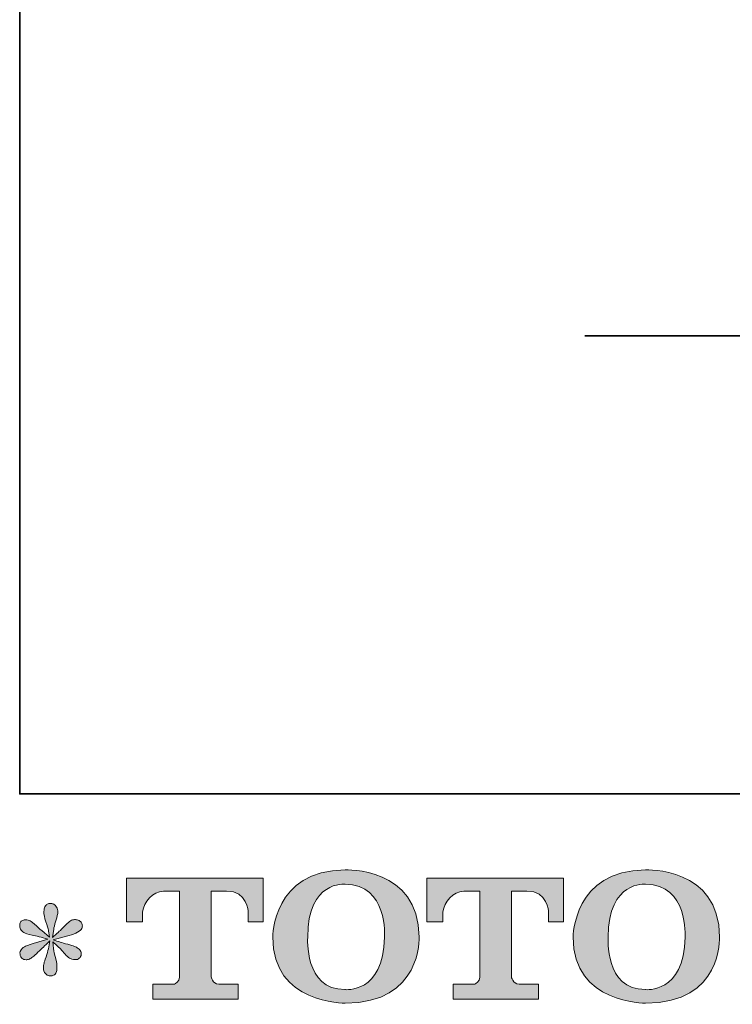
# Model space of a CAD drawing. Units: inches. Extents: x -2051 to 1117, y -1471 to 821.
# Drawn here: x -2051 to -1717, y -1464 to -1002 of the extents above; entities that cross this region are included whole.
import ezdxf

# ---------------------------------------------------------------- set-up
doc = ezdxf.new("R2010")
doc.units = ezdxf.units.IN
doc.header["$MEASUREMENT"] = 0
doc.layers.add('图层 1', color=7, linetype='Continuous')

msp = doc.modelspace()

# ---------------------------------------------------------------- hatches: boundary and pattern name
at = {"layer": '图层 1'}
h = msp.add_hatch(color=7, dxfattribs=at)
h.dxf.hatch_style = 2
edge = h.paths.add_edge_path()
edge.add_spline(control_points=[(-1880.08, -1432.53), (-1880.54, -1459.22), (-1898.68, -1457.13), (-1898.68, -1457.13), (-1917.93, -1457.13), (-1916.16, -1432.53), (-1916.16, -1432.53), (-1916.16, -1405.8), (-1898.59, -1407.72), (-1898.59, -1407.72), (-1878.46, -1407.57), (-1880.08, -1432.53), (-1880.08, -1432.53)], knot_values=[0, 0, 0, 0, 0.352778, 0.352778, 0.352778, 0.705556, 0.705556, 0.705556, 1.058333, 1.058333, 1.058333, 1.411111, 1.411111, 1.411111, 1.411111], degree=3, periodic=0)
edge.add_line((-1880.08, -1432.53), (-1880.08, -1432.53))
edge = h.paths.add_edge_path()
edge.add_spline(control_points=[(-1932.6, -1432.53), (-1932.6, -1464.04), (-1898.59, -1463.47), (-1898.59, -1463.47), (-1862.26, -1463.47), (-1863.9, -1432.53), (-1863.9, -1432.53), (-1863.9, -1399.38), (-1898.59, -1401), (-1898.59, -1401), (-1932.53, -1401), (-1932.6, -1432.53), (-1932.6, -1432.53)], knot_values=[0, 0, 0, 0, 0.352778, 0.352778, 0.352778, 0.705556, 0.705556, 0.705556, 1.058333, 1.058333, 1.058333, 1.411111, 1.411111, 1.411111, 1.411111], degree=3, periodic=0)
edge.add_line((-1932.6, -1432.53), (-1932.6, -1432.53))
h = msp.add_hatch(color=7, dxfattribs=at)
h.dxf.hatch_style = 2
edge = h.paths.add_edge_path()
edge.add_spline(control_points=[(-1739.04, -1432.53), (-1739.49, -1459.22), (-1757.63, -1457.13), (-1757.63, -1457.13), (-1776.88, -1457.13), (-1775.11, -1432.53), (-1775.11, -1432.53), (-1775.11, -1405.8), (-1757.54, -1407.72), (-1757.54, -1407.72), (-1737.39, -1407.57), (-1739.04, -1432.53), (-1739.04, -1432.53)], knot_values=[0, 0, 0, 0, 0.352778, 0.352778, 0.352778, 0.705556, 0.705556, 0.705556, 1.058333, 1.058333, 1.058333, 1.411111, 1.411111, 1.411111, 1.411111], degree=3, periodic=0)
edge.add_line((-1739.04, -1432.53), (-1739.04, -1432.53))
edge = h.paths.add_edge_path()
edge.add_spline(control_points=[(-1791.56, -1432.53), (-1791.56, -1464.04), (-1757.54, -1463.47), (-1757.54, -1463.47), (-1721.2, -1463.47), (-1722.86, -1432.53), (-1722.86, -1432.53), (-1722.86, -1399.38), (-1757.54, -1401), (-1757.54, -1401), (-1791.48, -1401), (-1791.56, -1432.53), (-1791.56, -1432.53)], knot_values=[0, 0, 0, 0, 0.352778, 0.352778, 0.352778, 0.705556, 0.705556, 0.705556, 1.058333, 1.058333, 1.058333, 1.411111, 1.411111, 1.411111, 1.411111], degree=3, periodic=0)
edge.add_line((-1791.56, -1432.53), (-1791.56, -1432.53))
h = msp.add_hatch(color=7, dxfattribs=at)
h.dxf.hatch_style = 2
edge = h.paths.add_edge_path()
edge.add_spline(control_points=[(-2001.19, -1425.38), (-2001.19, -1425.38), (-2001.19, -1404.84), (-2001.19, -1404.84), (-2001.19, -1404.84), (-1937.01, -1404.84), (-1937.01, -1404.84), (-1937.01, -1404.84), (-1937.01, -1425.38), (-1937.01, -1425.38), (-1937.01, -1425.38), (-1944.08, -1425.38), (-1944.08, -1425.38), (-1944.08, -1425.38), (-1944.08, -1420.6), (-1944.08, -1420.6), (-1944.08, -1420.6), (-1944.42, -1410.87), (-1954.31, -1410.87), (-1954.31, -1410.87), (-1961.52, -1410.87), (-1961.52, -1410.87), (-1961.52, -1410.87), (-1961.52, -1451.04), (-1961.52, -1451.04), (-1961.52, -1451.04), (-1960.93, -1454.53), (-1957.91, -1454.53), (-1957.91, -1454.53), (-1948.75, -1454.53), (-1948.75, -1454.53), (-1948.75, -1454.53), (-1948.75, -1461.63), (-1948.75, -1461.63), (-1948.75, -1461.63), (-1988.88, -1461.63), (-1988.88, -1461.63), (-1988.88, -1461.63), (-1988.88, -1454.53), (-1988.88, -1454.53), (-1988.88, -1454.53), (-1978.62, -1454.53), (-1978.62, -1454.53), (-1978.62, -1454.53), (-1976.32, -1453.32), (-1976.32, -1451.28), (-1976.32, -1451.28), (-1976.32, -1410.97), (-1976.32, -1410.97), (-1976.32, -1410.97), (-1983.91, -1410.97), (-1983.91, -1410.97), (-1988.66, -1410.97), (-1993.25, -1416.13), (-1993.64, -1420.6), (-1993.64, -1420.6), (-1993.64, -1425.36), (-1993.64, -1425.36), (-1993.64, -1425.36), (-2001.19, -1425.38), (-2001.19, -1425.38)], knot_values=[0, 0, 0, 0, 1, 1, 1, 2, 2, 2, 3, 3, 3, 4, 4, 4, 5, 5, 5, 6, 6, 6, 7, 7, 7, 8, 8, 8, 9, 9, 9, 10, 10, 10, 11, 11, 11, 12, 12, 12, 13, 13, 13, 14, 14, 14, 15, 15, 15, 16, 16, 16, 17, 17, 17, 18, 18, 18, 19, 19, 19, 20, 20, 20, 20], degree=3, periodic=0)
h = msp.add_hatch(color=7, dxfattribs=at)
h.dxf.hatch_style = 2
edge = h.paths.add_edge_path()
edge.add_spline(control_points=[(-1860.23, -1425.38), (-1860.23, -1425.38), (-1860.23, -1404.84), (-1860.23, -1404.84), (-1860.23, -1404.84), (-1796.04, -1404.84), (-1796.04, -1404.84), (-1796.04, -1404.84), (-1796.04, -1425.38), (-1796.04, -1425.38), (-1796.04, -1425.38), (-1803.09, -1425.38), (-1803.09, -1425.38), (-1803.09, -1425.38), (-1803.09, -1420.6), (-1803.09, -1420.6), (-1803.09, -1420.6), (-1803.46, -1410.87), (-1813.35, -1410.87), (-1813.35, -1410.87), (-1820.56, -1410.87), (-1820.56, -1410.87), (-1820.56, -1410.87), (-1820.56, -1451.04), (-1820.56, -1451.04), (-1820.56, -1451.04), (-1819.96, -1454.53), (-1816.95, -1454.53), (-1816.95, -1454.53), (-1807.78, -1454.53), (-1807.78, -1454.53), (-1807.78, -1454.53), (-1807.78, -1461.63), (-1807.78, -1461.63), (-1807.78, -1461.63), (-1847.9, -1461.63), (-1847.9, -1461.63), (-1847.9, -1461.63), (-1847.9, -1454.53), (-1847.9, -1454.53), (-1847.9, -1454.53), (-1837.66, -1454.53), (-1837.66, -1454.53), (-1837.66, -1454.53), (-1835.34, -1453.32), (-1835.34, -1451.28), (-1835.34, -1451.28), (-1835.34, -1410.97), (-1835.34, -1410.97), (-1835.34, -1410.97), (-1842.94, -1410.97), (-1842.94, -1410.97), (-1847.67, -1410.97), (-1852.26, -1416.13), (-1852.68, -1420.6), (-1852.68, -1420.6), (-1852.68, -1425.36), (-1852.68, -1425.36), (-1852.68, -1425.36), (-1860.23, -1425.38), (-1860.23, -1425.38)], knot_values=[0, 0, 0, 0, 1, 1, 1, 2, 2, 2, 3, 3, 3, 4, 4, 4, 5, 5, 5, 6, 6, 6, 7, 7, 7, 8, 8, 8, 9, 9, 9, 10, 10, 10, 11, 11, 11, 12, 12, 12, 13, 13, 13, 14, 14, 14, 15, 15, 15, 16, 16, 16, 17, 17, 17, 18, 18, 18, 19, 19, 19, 20, 20, 20, 20], degree=3, periodic=0)
h = msp.add_hatch(color=7, dxfattribs=at)
h.dxf.hatch_style = 2
edge = h.paths.add_edge_path()
edge.add_spline(control_points=[(-2038.18, -1433.5), (-2038.18, -1433.5), (-2044.95, -1435.51), (-2044.95, -1435.51), (-2047.24, -1436.2), (-2048.62, -1436.7), (-2049.12, -1436.99), (-2049.61, -1437.29), (-2049.97, -1437.57), (-2050.16, -1437.81), (-2051.01, -1438.76), (-2051.36, -1439.67), (-2051.2, -1440.57), (-2051.06, -1441.46), (-2050.73, -1442.11), (-2050.24, -1442.5), (-2049.74, -1442.9), (-2049.12, -1443.1), (-2048.38, -1443.1), (-2047.89, -1443.15), (-2047.37, -1443.05), (-2046.82, -1442.8), (-2046.28, -1442.55), (-2045.72, -1442.2), (-2045.15, -1441.76), (-2044.58, -1441.31), (-2043.78, -1440.59), (-2042.77, -1439.6), (-2041.75, -1438.61), (-2040.91, -1437.81), (-2040.24, -1437.19), (-2039.56, -1436.57), (-2038.55, -1435.61), (-2037.21, -1434.32), (-2037.21, -1434.32), (-2037.89, -1437.96), (-2037.89, -1437.96), (-2038.08, -1438.95), (-2038.45, -1440.24), (-2038.99, -1441.81), (-2039.54, -1443.37), (-2039.84, -1444.31), (-2039.89, -1444.66), (-2040.09, -1445.45), (-2040.19, -1446.3), (-2040.16, -1447.17), (-2040.14, -1448.05), (-2039.97, -1448.68), (-2039.67, -1449.13), (-2039.37, -1449.57), (-2038.96, -1449.97), (-2038.39, -1450.29), (-2037.82, -1450.61), (-2037.21, -1450.74), (-2036.62, -1450.7), (-2036.02, -1450.7), (-2035.5, -1450.52), (-2035.06, -1450.14), (-2034.61, -1449.77), (-2034.26, -1449.28), (-2034.01, -1448.68), (-2033.86, -1448.13), (-2033.81, -1447.39), (-2033.86, -1446.42), (-2033.91, -1445.45), (-2034.04, -1444.41), (-2034.23, -1443.32), (-2034.23, -1443.32), (-2035.13, -1439.9), (-2035.13, -1439.9), (-2035.43, -1438.81), (-2035.68, -1437.07), (-2035.87, -1434.69), (-2035.87, -1434.69), (-2031.93, -1438.33), (-2031.93, -1438.33), (-2031.88, -1438.38), (-2031.46, -1438.91), (-2030.63, -1439.87), (-2029.82, -1440.84), (-2029.1, -1441.56), (-2028.48, -1442.03), (-2027.87, -1442.5), (-2027.07, -1442.8), (-2026.12, -1442.95), (-2025.19, -1443.15), (-2024.41, -1443.07), (-2023.79, -1442.73), (-2023.17, -1442.38), (-2022.75, -1441.86), (-2022.56, -1441.18), (-2022.35, -1440.47), (-2022.4, -1439.85), (-2022.67, -1439.28), (-2022.95, -1438.71), (-2023.35, -1438.21), (-2023.89, -1437.81), (-2024.44, -1437.42), (-2025.03, -1437.09), (-2025.68, -1436.85), (-2026.32, -1436.6), (-2027.36, -1436.28), (-2028.78, -1435.88), (-2030.19, -1435.48), (-2031.36, -1435.13), (-2032.3, -1434.84), (-2033.24, -1434.54), (-2034.36, -1434.17), (-2035.65, -1433.72), (-2035.65, -1433.72), (-2029.33, -1432.08), (-2029.33, -1432.08), (-2027.79, -1431.74), (-2026.37, -1431.26), (-2025.06, -1430.64), (-2023.74, -1430.02), (-2022.87, -1429.43), (-2022.48, -1428.88), (-2022.07, -1428.34), (-2021.91, -1427.82), (-2021.94, -1427.29), (-2021.96, -1426.77), (-2022.07, -1426.28), (-2022.33, -1425.83), (-2022.57, -1425.38), (-2022.98, -1425.04), (-2023.49, -1424.78), (-2024.02, -1424.49), (-2024.59, -1424.32), (-2025.23, -1424.27), (-2025.87, -1424.27), (-2026.47, -1424.39), (-2027.02, -1424.62), (-2027.56, -1424.84), (-2028.23, -1425.33), (-2029.02, -1426.13), (-2029.02, -1426.13), (-2031.41, -1428.51), (-2031.41, -1428.51), (-2032.4, -1429.5), (-2033.94, -1430.89), (-2036.02, -1432.68), (-2036.02, -1432.68), (-2035.35, -1428.73), (-2035.35, -1428.73), (-2035.3, -1428.14), (-2034.98, -1426.85), (-2034.39, -1424.86), (-2033.78, -1422.88), (-2033.47, -1421.54), (-2033.42, -1420.84), (-2033.42, -1419.85), (-2033.65, -1419.03), (-2034.06, -1418.39), (-2034.49, -1417.74), (-2034.88, -1417.32), (-2035.27, -1417.1), (-2035.68, -1416.87), (-2036.12, -1416.73), (-2036.62, -1416.68), (-2037.37, -1416.68), (-2037.95, -1416.8), (-2038.39, -1417.05), (-2038.8, -1417.3), (-2039.17, -1417.72), (-2039.5, -1418.29), (-2039.82, -1418.86), (-2039.97, -1419.6), (-2039.97, -1420.55), (-2040.02, -1421.79), (-2039.72, -1423.37), (-2039.07, -1425.3), (-2038.44, -1427.2), (-2038.03, -1428.49), (-2037.89, -1429.18), (-2037.74, -1429.87), (-2037.56, -1430.99), (-2037.37, -1432.53), (-2037.37, -1432.53), (-2041.02, -1429.48), (-2041.02, -1429.48), (-2041.31, -1429.28), (-2042.14, -1428.54), (-2043.52, -1427.25), (-2044.87, -1425.96), (-2045.87, -1425.16), (-2046.49, -1424.86), (-2047.11, -1424.57), (-2047.76, -1424.39), (-2048.46, -1424.34), (-2048.95, -1424.34), (-2049.45, -1424.44), (-2049.94, -1424.64), (-2050.44, -1424.84), (-2050.81, -1425.14), (-2051.04, -1425.53), (-2051.25, -1425.93), (-2051.36, -1426.43), (-2051.36, -1427.02), (-2051.36, -1427.62), (-2051.2, -1428.21), (-2050.91, -1428.78), (-2050.62, -1429.35), (-2050.13, -1429.85), (-2049.48, -1430.3), (-2048.8, -1430.74), (-2047.48, -1431.16), (-2045.53, -1431.56), (-2043.57, -1431.96), (-2041.1, -1432.6), (-2038.18, -1433.5)], knot_values=[0, 0, 0, 0, 0.352778, 0.352778, 0.352778, 0.705556, 0.705556, 0.705556, 1.058333, 1.058333, 1.058333, 1.411111, 1.411111, 1.411111, 1.763889, 1.763889, 1.763889, 2.116667, 2.116667, 2.116667, 2.469444, 2.469444, 2.469444, 2.822222, 2.822222, 2.822222, 3.175, 3.175, 3.175, 3.527778, 3.527778, 3.527778, 3.880556, 3.880556, 3.880556, 4.233333, 4.233333, 4.233333, 4.586111, 4.586111, 4.586111, 4.938889, 4.938889, 4.938889, 5.291667, 5.291667, 5.291667, 5.644444, 5.644444, 5.644444, 5.997222, 5.997222, 5.997222, 6.35, 6.35, 6.35, 6.702778, 6.702778, 6.702778, 7.055556, 7.055556, 7.055556, 7.408333, 7.408333, 7.408333, 7.761111, 7.761111, 7.761111, 8.113889, 8.113889, 8.113889, 8.466667, 8.466667, 8.466667, 8.819444, 8.819444, 8.819444, 9.172222, 9.172222, 9.172222, 9.525, 9.525, 9.525, 9.877778, 9.877778, 9.877778, 10.230556, 10.230556, 10.230556, 10.583333, 10.583333, 10.583333, 10.936111, 10.936111, 10.936111, 11.288889, 11.288889, 11.288889, 11.641667, 11.641667, 11.641667, 11.994444, 11.994444, 11.994444, 12.347222, 12.347222, 12.347222, 12.7, 12.7, 12.7, 13.052778, 13.052778, 13.052778, 13.405556, 13.405556, 13.405556, 13.758333, 13.758333, 13.758333, 14.111111, 14.111111, 14.111111, 14.463889, 14.463889, 14.463889, 14.816667, 14.816667, 14.816667, 15.169444, 15.169444, 15.169444, 15.522222, 15.522222, 15.522222, 15.875, 15.875, 15.875, 16.227778, 16.227778, 16.227778, 16.580556, 16.580556, 16.580556, 16.933333, 16.933333, 16.933333, 17.286111, 17.286111, 17.286111, 17.638889, 17.638889, 17.638889, 17.991667, 17.991667, 17.991667, 18.344444, 18.344444, 18.344444, 18.697222, 18.697222, 18.697222, 19.05, 19.05, 19.05, 19.402778, 19.402778, 19.402778, 19.755556, 19.755556, 19.755556, 20.108333, 20.108333, 20.108333, 20.461111, 20.461111, 20.461111, 20.813889, 20.813889, 20.813889, 21.166667, 21.166667, 21.166667, 21.519444, 21.519444, 21.519444, 21.872222, 21.872222, 21.872222, 22.225, 22.225, 22.225, 22.577778, 22.577778, 22.577778, 22.930556, 22.930556, 22.930556, 23.283333, 23.283333, 23.283333, 23.636111, 23.636111, 23.636111, 23.988889, 23.988889, 23.988889, 24.341667, 24.341667, 24.341667, 24.694444, 24.694444, 24.694444, 24.694444], degree=3, periodic=0)
edge.add_line((-2038.18, -1433.5), (-2038.18, -1433.5))

# ---------------------------------------------------------------- linework, layer by layer
at = {"layer": '图层 1', "color": 7, "lineweight": 35}
for points in [[(1117.18, -1365.28), (-2051.36, -1365.28), (-2051.36, 687.04), (1117.18, 687.04), (1117.18, -1365.28)], [(680.15, -1150.43), (-1786.12, -1150.43)]]:
    msp.add_lwpolyline(points, dxfattribs=at)
at = {"layer": '图层 1', "color": 7, "lineweight": 0}
for points, knots in [([(-1932.6, -1432.53), (-1932.6, -1464.04), (-1898.59, -1463.47), (-1898.59, -1463.47), (-1862.26, -1463.47), (-1863.9, -1432.53), (-1863.9, -1432.53), (-1863.9, -1399.38), (-1898.59, -1401), (-1898.59, -1401), (-1932.53, -1401), (-1932.6, -1432.53), (-1932.6, -1432.53)], [0, 0, 0, 0, 1, 1, 1, 2, 2, 2, 3, 3, 3, 4, 4, 4, 4]), ([(-1791.56, -1432.53), (-1791.56, -1464.04), (-1757.54, -1463.47), (-1757.54, -1463.47), (-1721.2, -1463.47), (-1722.86, -1432.53), (-1722.86, -1432.53), (-1722.86, -1399.38), (-1757.54, -1401), (-1757.54, -1401), (-1791.48, -1401), (-1791.56, -1432.53), (-1791.56, -1432.53)], [0, 0, 0, 0, 1, 1, 1, 2, 2, 2, 3, 3, 3, 4, 4, 4, 4]), ([(-2001.19, -1425.38), (-2001.19, -1425.38), (-2001.19, -1404.84), (-2001.19, -1404.84), (-2001.19, -1404.84), (-1937.01, -1404.84), (-1937.01, -1404.84), (-1937.01, -1404.84), (-1937.01, -1425.38), (-1937.01, -1425.38), (-1937.01, -1425.38), (-1944.08, -1425.38), (-1944.08, -1425.38), (-1944.08, -1425.38), (-1944.08, -1420.6), (-1944.08, -1420.6), (-1944.08, -1420.6), (-1944.42, -1410.87), (-1954.31, -1410.87), (-1954.31, -1410.87), (-1961.52, -1410.87), (-1961.52, -1410.87), (-1961.52, -1410.87), (-1961.52, -1451.04), (-1961.52, -1451.04), (-1961.52, -1451.04), (-1960.93, -1454.53), (-1957.91, -1454.53), (-1957.91, -1454.53), (-1948.75, -1454.53), (-1948.75, -1454.53), (-1948.75, -1454.53), (-1948.75, -1461.63), (-1948.75, -1461.63), (-1948.75, -1461.63), (-1988.88, -1461.63), (-1988.88, -1461.63), (-1988.88, -1461.63), (-1988.88, -1454.53), (-1988.88, -1454.53), (-1988.88, -1454.53), (-1978.62, -1454.53), (-1978.62, -1454.53), (-1978.62, -1454.53), (-1976.32, -1453.32), (-1976.32, -1451.28), (-1976.32, -1451.28), (-1976.32, -1410.97), (-1976.32, -1410.97), (-1976.32, -1410.97), (-1983.91, -1410.97), (-1983.91, -1410.97), (-1988.66, -1410.97), (-1993.25, -1416.13), (-1993.64, -1420.6), (-1993.64, -1420.6), (-1993.64, -1425.36), (-1993.64, -1425.36), (-1993.64, -1425.36), (-2001.19, -1425.38), (-2001.19, -1425.38)], [0, 0, 0, 0, 1, 1, 1, 2, 2, 2, 3, 3, 3, 4, 4, 4, 5, 5, 5, 6, 6, 6, 7, 7, 7, 8, 8, 8, 9, 9, 9, 10, 10, 10, 11, 11, 11, 12, 12, 12, 13, 13, 13, 14, 14, 14, 15, 15, 15, 16, 16, 16, 17, 17, 17, 18, 18, 18, 19, 19, 19, 20, 20, 20, 20]), ([(-1880.08, -1432.53), (-1880.54, -1459.22), (-1898.68, -1457.13), (-1898.68, -1457.13), (-1917.93, -1457.13), (-1916.16, -1432.53), (-1916.16, -1432.53), (-1916.16, -1405.8), (-1898.59, -1407.72), (-1898.59, -1407.72), (-1878.46, -1407.57), (-1880.08, -1432.53), (-1880.08, -1432.53)], [0, 0, 0, 0, 1, 1, 1, 2, 2, 2, 3, 3, 3, 4, 4, 4, 4]), ([(-1860.23, -1425.38), (-1860.23, -1425.38), (-1860.23, -1404.84), (-1860.23, -1404.84), (-1860.23, -1404.84), (-1796.04, -1404.84), (-1796.04, -1404.84), (-1796.04, -1404.84), (-1796.04, -1425.38), (-1796.04, -1425.38), (-1796.04, -1425.38), (-1803.09, -1425.38), (-1803.09, -1425.38), (-1803.09, -1425.38), (-1803.09, -1420.6), (-1803.09, -1420.6), (-1803.09, -1420.6), (-1803.46, -1410.87), (-1813.35, -1410.87), (-1813.35, -1410.87), (-1820.56, -1410.87), (-1820.56, -1410.87), (-1820.56, -1410.87), (-1820.56, -1451.04), (-1820.56, -1451.04), (-1820.56, -1451.04), (-1819.96, -1454.53), (-1816.95, -1454.53), (-1816.95, -1454.53), (-1807.78, -1454.53), (-1807.78, -1454.53), (-1807.78, -1454.53), (-1807.78, -1461.63), (-1807.78, -1461.63), (-1807.78, -1461.63), (-1847.9, -1461.63), (-1847.9, -1461.63), (-1847.9, -1461.63), (-1847.9, -1454.53), (-1847.9, -1454.53), (-1847.9, -1454.53), (-1837.66, -1454.53), (-1837.66, -1454.53), (-1837.66, -1454.53), (-1835.34, -1453.32), (-1835.34, -1451.28), (-1835.34, -1451.28), (-1835.34, -1410.97), (-1835.34, -1410.97), (-1835.34, -1410.97), (-1842.94, -1410.97), (-1842.94, -1410.97), (-1847.67, -1410.97), (-1852.26, -1416.13), (-1852.68, -1420.6), (-1852.68, -1420.6), (-1852.68, -1425.36), (-1852.68, -1425.36), (-1852.68, -1425.36), (-1860.23, -1425.38), (-1860.23, -1425.38)], [0, 0, 0, 0, 1, 1, 1, 2, 2, 2, 3, 3, 3, 4, 4, 4, 5, 5, 5, 6, 6, 6, 7, 7, 7, 8, 8, 8, 9, 9, 9, 10, 10, 10, 11, 11, 11, 12, 12, 12, 13, 13, 13, 14, 14, 14, 15, 15, 15, 16, 16, 16, 17, 17, 17, 18, 18, 18, 19, 19, 19, 20, 20, 20, 20]), ([(-1739.04, -1432.53), (-1739.49, -1459.22), (-1757.63, -1457.13), (-1757.63, -1457.13), (-1776.88, -1457.13), (-1775.11, -1432.53), (-1775.11, -1432.53), (-1775.11, -1405.8), (-1757.54, -1407.72), (-1757.54, -1407.72), (-1737.39, -1407.57), (-1739.04, -1432.53), (-1739.04, -1432.53)], [0, 0, 0, 0, 1, 1, 1, 2, 2, 2, 3, 3, 3, 4, 4, 4, 4]), ([(-2038.18, -1433.5), (-2038.18, -1433.5), (-2044.95, -1435.51), (-2044.95, -1435.51), (-2047.24, -1436.2), (-2048.62, -1436.7), (-2049.12, -1436.99), (-2049.61, -1437.29), (-2049.97, -1437.57), (-2050.16, -1437.81), (-2051.01, -1438.76), (-2051.36, -1439.67), (-2051.2, -1440.57), (-2051.06, -1441.46), (-2050.73, -1442.11), (-2050.24, -1442.5), (-2049.74, -1442.9), (-2049.12, -1443.1), (-2048.38, -1443.1), (-2047.89, -1443.15), (-2047.37, -1443.05), (-2046.82, -1442.8), (-2046.28, -1442.55), (-2045.72, -1442.2), (-2045.15, -1441.76), (-2044.58, -1441.31), (-2043.78, -1440.59), (-2042.77, -1439.6), (-2041.75, -1438.61), (-2040.91, -1437.81), (-2040.24, -1437.19), (-2039.56, -1436.57), (-2038.55, -1435.61), (-2037.21, -1434.32), (-2037.21, -1434.32), (-2037.89, -1437.96), (-2037.89, -1437.96), (-2038.08, -1438.95), (-2038.45, -1440.24), (-2038.99, -1441.81), (-2039.54, -1443.37), (-2039.84, -1444.31), (-2039.89, -1444.66), (-2040.09, -1445.45), (-2040.19, -1446.3), (-2040.16, -1447.17), (-2040.14, -1448.05), (-2039.97, -1448.68), (-2039.67, -1449.13), (-2039.37, -1449.57), (-2038.96, -1449.97), (-2038.39, -1450.29), (-2037.82, -1450.61), (-2037.21, -1450.74), (-2036.62, -1450.7), (-2036.02, -1450.7), (-2035.5, -1450.52), (-2035.06, -1450.14), (-2034.61, -1449.77), (-2034.26, -1449.28), (-2034.01, -1448.68), (-2033.86, -1448.13), (-2033.81, -1447.39), (-2033.86, -1446.42), (-2033.91, -1445.45), (-2034.04, -1444.41), (-2034.23, -1443.32), (-2034.23, -1443.32), (-2035.13, -1439.9), (-2035.13, -1439.9), (-2035.43, -1438.81), (-2035.68, -1437.07), (-2035.87, -1434.69), (-2035.87, -1434.69), (-2031.93, -1438.33), (-2031.93, -1438.33), (-2031.88, -1438.38), (-2031.46, -1438.91), (-2030.63, -1439.87), (-2029.82, -1440.84), (-2029.1, -1441.56), (-2028.48, -1442.03), (-2027.87, -1442.5), (-2027.07, -1442.8), (-2026.12, -1442.95), (-2025.19, -1443.15), (-2024.41, -1443.07), (-2023.79, -1442.73), (-2023.17, -1442.38), (-2022.75, -1441.86), (-2022.56, -1441.18), (-2022.35, -1440.47), (-2022.4, -1439.85), (-2022.67, -1439.28), (-2022.95, -1438.71), (-2023.35, -1438.21), (-2023.89, -1437.81), (-2024.44, -1437.42), (-2025.03, -1437.09), (-2025.68, -1436.85), (-2026.32, -1436.6), (-2027.36, -1436.28), (-2028.78, -1435.88), (-2030.19, -1435.48), (-2031.36, -1435.13), (-2032.3, -1434.84), (-2033.24, -1434.54), (-2034.36, -1434.17), (-2035.65, -1433.72), (-2035.65, -1433.72), (-2029.33, -1432.08), (-2029.33, -1432.08), (-2027.79, -1431.74), (-2026.37, -1431.26), (-2025.06, -1430.64), (-2023.74, -1430.02), (-2022.87, -1429.43), (-2022.48, -1428.88), (-2022.07, -1428.34), (-2021.91, -1427.82), (-2021.94, -1427.29), (-2021.96, -1426.77), (-2022.07, -1426.28), (-2022.33, -1425.83), (-2022.57, -1425.38), (-2022.98, -1425.04), (-2023.49, -1424.78), (-2024.02, -1424.49), (-2024.59, -1424.32), (-2025.23, -1424.27), (-2025.87, -1424.27), (-2026.47, -1424.39), (-2027.02, -1424.62), (-2027.56, -1424.84), (-2028.23, -1425.33), (-2029.02, -1426.13), (-2029.02, -1426.13), (-2031.41, -1428.51), (-2031.41, -1428.51), (-2032.4, -1429.5), (-2033.94, -1430.89), (-2036.02, -1432.68), (-2036.02, -1432.68), (-2035.35, -1428.73), (-2035.35, -1428.73), (-2035.3, -1428.14), (-2034.98, -1426.85), (-2034.39, -1424.86), (-2033.78, -1422.88), (-2033.47, -1421.54), (-2033.42, -1420.84), (-2033.42, -1419.85), (-2033.65, -1419.03), (-2034.06, -1418.39), (-2034.49, -1417.74), (-2034.88, -1417.32), (-2035.27, -1417.1), (-2035.68, -1416.87), (-2036.12, -1416.73), (-2036.62, -1416.68), (-2037.37, -1416.68), (-2037.95, -1416.8), (-2038.39, -1417.05), (-2038.8, -1417.3), (-2039.17, -1417.72), (-2039.5, -1418.29), (-2039.82, -1418.86), (-2039.97, -1419.6), (-2039.97, -1420.55), (-2040.02, -1421.79), (-2039.72, -1423.37), (-2039.07, -1425.3), (-2038.44, -1427.2), (-2038.03, -1428.49), (-2037.89, -1429.18), (-2037.74, -1429.87), (-2037.56, -1430.99), (-2037.37, -1432.53), (-2037.37, -1432.53), (-2041.02, -1429.48), (-2041.02, -1429.48), (-2041.31, -1429.28), (-2042.14, -1428.54), (-2043.52, -1427.25), (-2044.87, -1425.96), (-2045.87, -1425.16), (-2046.49, -1424.86), (-2047.11, -1424.57), (-2047.76, -1424.39), (-2048.46, -1424.34), (-2048.95, -1424.34), (-2049.45, -1424.44), (-2049.94, -1424.64), (-2050.44, -1424.84), (-2050.81, -1425.14), (-2051.04, -1425.53), (-2051.25, -1425.93), (-2051.36, -1426.43), (-2051.36, -1427.02), (-2051.36, -1427.62), (-2051.2, -1428.21), (-2050.91, -1428.78), (-2050.62, -1429.35), (-2050.13, -1429.85), (-2049.48, -1430.3), (-2048.8, -1430.74), (-2047.48, -1431.16), (-2045.53, -1431.56), (-2043.57, -1431.96), (-2041.1, -1432.6), (-2038.18, -1433.5)], [0, 0, 0, 0, 1, 1, 1, 2, 2, 2, 3, 3, 3, 4, 4, 4, 5, 5, 5, 6, 6, 6, 7, 7, 7, 8, 8, 8, 9, 9, 9, 10, 10, 10, 11, 11, 11, 12, 12, 12, 13, 13, 13, 14, 14, 14, 15, 15, 15, 16, 16, 16, 17, 17, 17, 18, 18, 18, 19, 19, 19, 20, 20, 20, 21, 21, 21, 22, 22, 22, 23, 23, 23, 24, 24, 24, 25, 25, 25, 26, 26, 26, 27, 27, 27, 28, 28, 28, 29, 29, 29, 30, 30, 30, 31, 31, 31, 32, 32, 32, 33, 33, 33, 34, 34, 34, 35, 35, 35, 36, 36, 36, 37, 37, 37, 38, 38, 38, 39, 39, 39, 40, 40, 40, 41, 41, 41, 42, 42, 42, 43, 43, 43, 44, 44, 44, 45, 45, 45, 46, 46, 46, 47, 47, 47, 48, 48, 48, 49, 49, 49, 50, 50, 50, 51, 51, 51, 52, 52, 52, 53, 53, 53, 54, 54, 54, 55, 55, 55, 56, 56, 56, 57, 57, 57, 58, 58, 58, 59, 59, 59, 60, 60, 60, 61, 61, 61, 62, 62, 62, 63, 63, 63, 64, 64, 64, 65, 65, 65, 66, 66, 66, 67, 67, 67, 68, 68, 68, 69, 69, 69, 70, 70, 70, 70])]:
    msp.add_open_spline(points, degree=3, knots=knots, dxfattribs=at)

doc.saveas('drawing.dxf')
